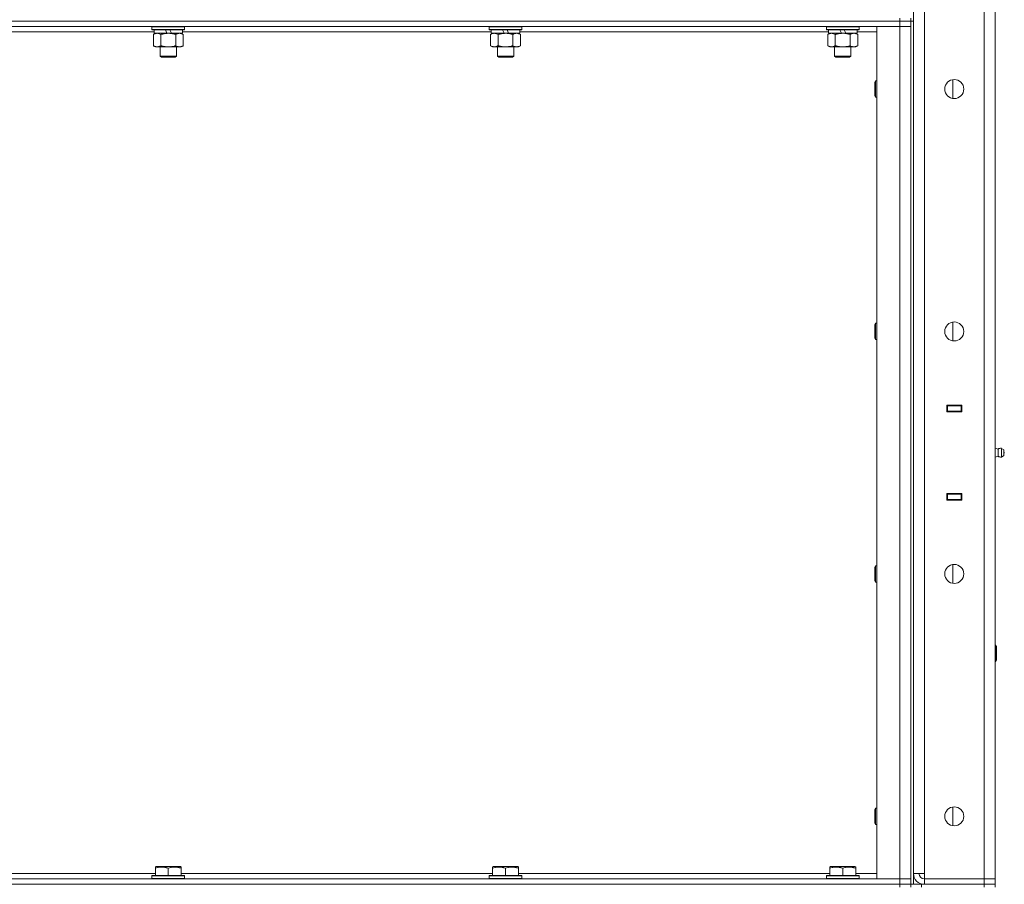
# Model space of a CAD drawing. Units: millimetres. Extents: x -25 to 21365, y -7 to 14850.
# Drawn here: x 10721 to 11445, y 9989 to 10625 of the extents above; entities that cross this region are included whole.
import ezdxf

# ---------------------------------------------------------------- set-up
doc = ezdxf.new("R2010")
doc.units = ezdxf.units.MM
doc.linetypes.add('K5LT_THIN', pattern=[0])
doc.layers.add('R', color=1, linetype='Continuous', true_color=0xff0000)
doc.layers.add('WELDING', color=7, linetype='Continuous', true_color=0xffffff)

msp = doc.modelspace()

# ---------------------------------------------------------------- linework, layer by layer
at = {"layer": 'R', "color": 7, "linetype": 'K5LT_THIN', "lineweight": 18}
for p, q in [((11378.4, 9997.29), (11378.4, 11890.29)), ((11386.4, 11890.29), (11386.4, 9997.29)), ((11430.4, 9993.29), (11430.4, 11894.29)), ((11438.4, 11894.29), (11438.4, 9993.29)), ((11368.4, 10624.29), (10044.4, 10624.29)), ((10044.4, 10624.29), (11368.4, 10624.29)), ((11368.4, 10624.29), (11368.4, 10626.29)), ((11368.4, 10624.29), (11376.4, 10624.29)), ((11368.4, 10624.29), (11368.4, 10620.29)), ((11376.4, 10624.29), (11368.4, 10624.29)), ((11376.4, 10624.29), (11376.4, 10626.29)), ((11376.4, 10624.29), (11376.4, 9989.29)), ((11376.4, 10624.29), (11378.4, 10624.29)), ((11376.4, 10624.29), (11376.4, 10620.29)), ((11378.4, 10624.29), (11378.4, 9989.29)), ((11368.4, 10620.29), (10044.4, 10620.29)), ((10819.9, 10616.29), (10592.9, 10616.29)), ((10818.4, 10619.99), (10818.57, 10620.29)), ((10818.4, 10619.99), (10818.4, 10618.09)), ((10842.4, 10619.99), (10818.4, 10619.99)), ((10842.4, 10618.09), (10818.4, 10618.09)), ((10818.4, 10618.09), (10818.57, 10617.79)), ((10842.23, 10617.79), (10818.57, 10617.79)), ((10819.43, 10614.44), (10820.9, 10615.29)), ((10819.9, 10617.79), (10819.9, 10615.29)), ((10829.39, 10615.29), (10819.9, 10615.29)), ((10829.39, 10615.29), (10828.22, 10617.79)), ((10829.39, 10615.29), (10830.4, 10615.29)), ((10830.4, 10615.29), (10832.7, 10615.29)), ((10832.7, 10615.29), (10831.53, 10617.79)), ((10840.9, 10615.29), (10832.7, 10615.29)), ((10841.37, 10614.44), (10839.9, 10615.29)), ((10840.9, 10617.79), (10840.9, 10615.29)), ((11067.9, 10616.29), (10840.9, 10616.29)), ((10842.4, 10619.99), (10842.23, 10620.29)), ((10842.4, 10618.09), (10842.23, 10617.79)), ((10842.4, 10619.99), (10842.4, 10618.09)), ((11066.4, 10619.99), (11066.57, 10620.29)), ((11066.4, 10619.99), (11066.4, 10618.09)), ((11090.4, 10619.99), (11066.4, 10619.99)), ((11090.4, 10618.09), (11066.4, 10618.09)), ((11066.4, 10618.09), (11066.57, 10617.79)), ((11090.23, 10617.79), (11066.57, 10617.79)), ((11067.43, 10614.44), (11068.9, 10615.29)), ((11067.9, 10617.79), (11067.9, 10615.29)), ((11077.39, 10615.29), (11067.9, 10615.29)), ((11077.39, 10615.29), (11076.22, 10617.79)), ((11077.39, 10615.29), (11078.4, 10615.29)), ((11078.4, 10615.29), (11080.7, 10615.29)), ((11080.7, 10615.29), (11079.53, 10617.79)), ((11088.9, 10615.29), (11080.7, 10615.29)), ((11089.37, 10614.44), (11087.9, 10615.29)), ((11088.9, 10617.79), (11088.9, 10615.29)), ((11315.9, 10616.29), (11088.9, 10616.29)), ((11090.4, 10619.99), (11090.23, 10620.29)), ((11090.4, 10618.09), (11090.23, 10617.79)), ((11090.4, 10619.99), (11090.4, 10618.09)), ((11314.4, 10619.99), (11314.57, 10620.29)), ((11314.4, 10619.99), (11314.4, 10618.09)), ((11338.4, 10619.99), (11314.4, 10619.99)), ((11338.4, 10618.09), (11314.4, 10618.09)), ((11314.4, 10618.09), (11314.57, 10617.79)), ((11338.23, 10617.79), (11314.57, 10617.79)), ((11315.43, 10614.44), (11316.9, 10615.29)), ((11315.9, 10617.79), (11315.9, 10615.29)), ((11325.39, 10615.29), (11315.9, 10615.29)), ((11325.39, 10615.29), (11324.22, 10617.79)), ((11325.39, 10615.29), (11326.4, 10615.29)), ((11326.4, 10615.29), (11328.7, 10615.29)), ((11328.7, 10615.29), (11327.53, 10617.79)), ((11336.9, 10615.29), (11328.7, 10615.29)), ((11337.37, 10614.44), (11335.9, 10615.29)), ((11336.9, 10617.79), (11336.9, 10615.29)), ((11351.4, 10616.29), (11336.9, 10616.29)), ((11338.4, 10619.99), (11338.23, 10620.29)), ((11338.4, 10618.09), (11338.23, 10617.79)), ((11338.4, 10619.99), (11338.4, 10618.09)), ((11351.4, 10620.29), (11368.4, 10620.29)), ((11351.4, 9993.29), (11351.4, 10620.29)), ((11368.4, 10620.29), (11376.4, 10620.29)), ((11376.4, 10620.29), (11368.4, 10620.29)), ((11368.4, 9993.29), (11368.4, 10620.29)), ((11376.4, 10620.29), (11376.4, 9993.29)), ((10819.43, 10614.44), (10819.43, 10606.14)), ((10824.92, 10614.44), (10824.92, 10606.14)), ((10835.88, 10614.44), (10835.88, 10606.14)), ((10841.37, 10614.44), (10841.37, 10606.14)), ((11067.43, 10614.44), (11067.43, 10606.14)), ((11072.92, 10614.44), (11072.92, 10606.14)), ((11083.88, 10614.44), (11083.88, 10606.14)), ((11089.37, 10614.44), (11089.37, 10606.14)), ((11315.43, 10614.44), (11315.43, 10606.14)), ((11320.92, 10614.44), (11320.92, 10606.14)), ((11331.88, 10614.44), (11331.88, 10606.14)), ((11337.37, 10614.44), (11337.37, 10606.14)), ((10819.43, 10606.14), (10820.9, 10605.29)), ((10822.17, 10605.29), (10820.9, 10605.29)), ((10839.9, 10605.29), (10822.17, 10605.29)), ((10824.4, 10605.29), (10824.4, 10598.36)), ((10836.4, 10605.29), (10836.4, 10598.36)), ((10841.37, 10606.14), (10839.9, 10605.29)), ((11067.43, 10606.14), (11068.9, 10605.29)), ((11070.17, 10605.29), (11068.9, 10605.29)), ((11087.9, 10605.29), (11070.17, 10605.29)), ((11072.4, 10605.29), (11072.4, 10598.36)), ((11084.4, 10605.29), (11084.4, 10598.36)), ((11089.37, 10606.14), (11087.9, 10605.29)), ((11315.43, 10606.14), (11316.9, 10605.29)), ((11318.17, 10605.29), (11316.9, 10605.29)), ((11335.9, 10605.29), (11318.17, 10605.29)), ((11320.4, 10605.29), (11320.4, 10598.36)), ((11332.4, 10605.29), (11332.4, 10598.36)), ((11337.37, 10606.14), (11335.9, 10605.29)), ((10836.4, 10598.36), (10824.4, 10598.36)), ((10824.4, 10598.36), (10825.4, 10597.79)), ((10835.4, 10597.79), (10825.4, 10597.79)), ((10836.4, 10598.36), (10835.4, 10597.79)), ((11084.4, 10598.36), (11072.4, 10598.36)), ((11072.4, 10598.36), (11073.4, 10597.79)), ((11083.4, 10597.79), (11073.4, 10597.79)), ((11084.4, 10598.36), (11083.4, 10597.79)), ((11332.4, 10598.36), (11320.4, 10598.36)), ((11320.4, 10598.36), (11321.4, 10597.79)), ((11331.4, 10597.79), (11321.4, 10597.79)), ((11332.4, 10598.36), (11331.4, 10597.79)), ((11350.48, 10580.29), (11349.9, 10579.29)), ((11349.9, 10569.29), (11349.9, 10579.29)), ((11351.4, 10580.29), (11350.48, 10580.29)), ((11350.48, 10568.29), (11350.48, 10580.29)), ((11407.4, 10567.36), (11407.4, 10581.22)), ((11350.48, 10568.29), (11349.9, 10569.29)), ((11351.4, 10568.29), (11350.48, 10568.29)), ((11350.48, 10401.95), (11349.9, 10400.95)), ((11349.9, 10390.95), (11349.9, 10400.95)), ((11351.4, 10401.95), (11350.48, 10401.95)), ((11350.48, 10389.95), (11350.48, 10401.95)), ((11407.4, 10389.03), (11407.4, 10402.88)), ((11350.48, 10389.95), (11349.9, 10390.95)), ((11351.4, 10389.95), (11350.48, 10389.95)), ((11402.9, 10336.79), (11402.9, 10341.79)), ((11402.9, 10341.79), (11413.9, 10341.79)), ((11402.9, 10341.29), (11403.4, 10341.29)), ((11403.4, 10341.29), (11403.4, 10337.29)), ((11413.4, 10341.29), (11403.4, 10341.29)), ((11411.07, 10341.79), (11411.07, 10341.29)), ((11411.4, 10341.79), (11411.4, 10341.29)), ((11413.4, 10341.79), (11413.4, 10341.29)), ((11413.4, 10341.29), (11413.9, 10341.29)), ((11413.4, 10337.29), (11413.4, 10341.29)), ((11413.9, 10341.79), (11413.9, 10336.79)), ((11438.4, 10337.29), (11438.4, 10341.29)), ((11402.9, 10337.29), (11403.4, 10337.29)), ((11413.9, 10336.79), (11402.9, 10336.79)), ((11403.4, 10337.29), (11413.4, 10337.29)), ((11404.4, 10336.79), (11404.4, 10337.29)), ((11411.07, 10337.29), (11411.07, 10336.79)), ((11411.4, 10337.29), (11411.4, 10336.79)), ((11413.4, 10337.29), (11413.9, 10337.29)), ((11413.4, 10337.29), (11413.4, 10336.79)), ((11440.65, 10309.43), (11438.4, 10310.12)), ((11440.65, 10304.15), (11438.4, 10303.45)), ((11440.65, 10309.43), (11440.65, 10304.15)), ((11440.65, 10308.11), (11440.65, 10309.43)), ((11440.65, 10304.15), (11440.65, 10308.11)), ((11443.13, 10309.98), (11443.13, 10303.59)), ((11443.13, 10309.98), (11444.9, 10308.89)), ((11443.13, 10309.98), (11443.13, 10303.59)), ((11443.13, 10303.59), (11444.9, 10304.69)), ((11444.9, 10308.89), (11444.9, 10304.69)), ((11402.9, 10271.79), (11402.9, 10276.79)), ((11402.9, 10276.79), (11413.9, 10276.79)), ((11403.4, 10276.29), (11402.9, 10276.29)), ((11403.4, 10276.29), (11403.4, 10272.29)), ((11413.4, 10276.29), (11403.4, 10276.29)), ((11404.4, 10276.29), (11404.4, 10276.79)), ((11411.07, 10276.79), (11411.07, 10276.29)), ((11411.4, 10276.79), (11411.4, 10276.29)), ((11413.4, 10276.79), (11413.4, 10276.29)), ((11413.9, 10276.29), (11413.4, 10276.29)), ((11413.4, 10272.29), (11413.4, 10276.29)), ((11413.9, 10276.79), (11413.9, 10271.79)), ((11438.4, 10276.29), (11438.4, 10272.29)), ((11403.4, 10272.29), (11402.9, 10272.29)), ((11413.9, 10271.79), (11402.9, 10271.79)), ((11403.4, 10272.29), (11413.4, 10272.29)), ((11411.07, 10272.29), (11411.07, 10271.79)), ((11411.4, 10272.29), (11411.4, 10271.79)), ((11413.9, 10272.29), (11413.4, 10272.29)), ((11413.4, 10272.29), (11413.4, 10271.79)), ((11407.4, 10210.69), (11407.4, 10224.55)), ((11350.48, 10223.62), (11349.9, 10222.62)), ((11349.9, 10212.62), (11349.9, 10222.62)), ((11351.4, 10223.62), (11350.48, 10223.62)), ((11350.48, 10211.62), (11350.48, 10223.62)), ((11350.48, 10211.62), (11349.9, 10212.62)), ((11351.4, 10211.62), (11350.48, 10211.62)), ((11438.4, 10165.29), (11438.82, 10165.29)), ((11438.82, 10165.29), (11439.4, 10164.29)), ((11438.82, 10165.29), (11438.82, 10153.29)), ((11439.4, 10164.29), (11439.4, 10154.29)), ((11438.4, 10153.29), (11438.82, 10153.29)), ((11438.82, 10153.29), (11439.4, 10154.29)), ((11350.48, 10045.29), (11349.9, 10044.29)), ((11349.9, 10034.29), (11349.9, 10044.29)), ((11351.4, 10045.29), (11350.48, 10045.29)), ((11350.48, 10033.29), (11350.48, 10045.29)), ((11407.4, 10032.36), (11407.4, 10046.22)), ((11350.48, 10033.29), (11349.9, 10034.29)), ((11351.4, 10033.29), (11350.48, 10033.29)), ((10820.9, 10001.98), (10821.43, 10002.29)), ((10820.9, 10001.13), (10820.9, 10001.98)), ((10820.9, 10001.13), (10820.9, 9995.79)), ((10839.37, 10002.29), (10821.43, 10002.29)), ((10830.4, 10001.13), (10830.4, 9995.79)), ((10839.9, 10001.98), (10839.37, 10002.29)), ((10839.9, 10001.98), (10839.9, 10001.13)), ((10839.9, 10001.13), (10839.9, 9995.79)), ((11068.9, 10001.98), (11069.43, 10002.29)), ((11068.9, 10001.13), (11068.9, 10001.98)), ((11068.9, 10001.13), (11068.9, 9995.79)), ((11087.37, 10002.29), (11069.43, 10002.29)), ((11078.4, 10001.13), (11078.4, 9995.79)), ((11087.9, 10001.98), (11087.37, 10002.29)), ((11087.9, 10001.98), (11087.9, 10001.13)), ((11087.9, 10001.13), (11087.9, 9995.79)), ((11316.9, 10001.98), (11317.43, 10002.29)), ((11316.9, 10001.13), (11316.9, 10001.98)), ((11316.9, 10001.13), (11316.9, 9995.79)), ((11335.37, 10002.29), (11317.43, 10002.29)), ((11326.4, 10001.13), (11326.4, 9995.79)), ((11335.9, 10001.98), (11335.37, 10002.29)), ((11335.9, 10001.98), (11335.9, 10001.13)), ((11335.9, 10001.13), (11335.9, 9995.79)), ((10044.4, 9993.29), (11368.4, 9993.29)), ((10591.9, 9997.29), (10820.9, 9997.29)), ((10818.4, 9995.49), (10818.57, 9995.79)), ((10818.4, 9995.49), (10818.4, 9993.59)), ((10842.4, 9995.49), (10818.4, 9995.49)), ((10842.4, 9993.59), (10818.4, 9993.59)), ((10818.4, 9993.59), (10818.57, 9993.29)), ((10842.23, 9995.79), (10818.57, 9995.79)), ((10839.9, 9997.29), (11068.9, 9997.29)), ((10842.4, 9995.49), (10842.23, 9995.79)), ((10842.4, 9993.59), (10842.23, 9993.29)), ((10842.4, 9995.49), (10842.4, 9993.59)), ((11066.4, 9995.49), (11066.57, 9995.79)), ((11066.4, 9995.49), (11066.4, 9993.59)), ((11090.4, 9995.49), (11066.4, 9995.49)), ((11090.4, 9993.59), (11066.4, 9993.59)), ((11066.4, 9993.59), (11066.57, 9993.29)), ((11090.23, 9995.79), (11066.57, 9995.79)), ((11087.9, 9997.29), (11316.9, 9997.29)), ((11090.4, 9995.49), (11090.23, 9995.79)), ((11090.4, 9993.59), (11090.23, 9993.29)), ((11090.4, 9995.49), (11090.4, 9993.59)), ((11314.4, 9995.49), (11314.57, 9995.79)), ((11314.4, 9995.49), (11314.4, 9993.59)), ((11338.4, 9995.49), (11314.4, 9995.49)), ((11338.4, 9993.59), (11314.4, 9993.59)), ((11314.4, 9993.59), (11314.57, 9993.29)), ((11338.23, 9995.79), (11314.57, 9995.79)), ((11335.9, 9997.29), (11351.4, 9997.29)), ((11338.4, 9995.49), (11338.23, 9995.79)), ((11338.4, 9993.59), (11338.23, 9993.29)), ((11338.4, 9995.49), (11338.4, 9993.59)), ((11368.4, 9993.29), (11351.4, 9993.29)), ((11376.4, 9993.29), (11368.4, 9993.29)), ((11368.4, 9993.29), (11376.4, 9993.29)), ((11368.4, 9989.29), (11368.4, 9993.29)), ((11376.4, 9989.29), (11376.4, 9993.29)), ((11386.4, 9997.29), (11378.4, 9997.29)), ((11386.4, 9993.29), (11386.4, 9997.29)), ((11430.4, 9993.29), (11386.4, 9993.29)), ((11386.4, 9989.29), (11386.4, 9993.29)), ((11386.4, 9993.29), (11430.4, 9993.29)), ((11430.4, 9993.29), (11438.4, 9993.29)), ((11430.4, 9989.29), (11430.4, 9993.29)), ((11438.4, 9993.29), (11430.4, 9993.29)), ((11438.4, 9989.29), (11438.4, 9993.29)), ((10044.4, 9989.29), (11368.4, 9989.29)), ((10044.4, 9989.29), (11368.4, 9989.29)), ((11368.4, 9989.29), (11376.4, 9989.29)), ((11376.4, 9989.29), (11368.4, 9989.29)), ((11368.4, 9987.29), (11368.4, 9989.29)), ((11376.4, 9989.29), (11376.4, 9987.29)), ((11376.4, 9989.29), (11384.4, 9989.29)), ((11376.4, 9987.29), (11376.4, 9989.29)), ((11384.4, 9989.29), (11430.4, 9989.29)), ((11384.4, 9989.29), (11384.4, 9987.29)), ((11386.4, 9989.29), (11430.4, 9989.29)), ((11430.4, 9989.29), (11438.4, 9989.29)), ((11430.4, 9987.29), (11430.4, 9989.29)), ((11438.4, 9989.29), (11430.4, 9989.29)), ((11438.4, 9987.29), (11438.4, 9989.29))]:
    msp.add_line(p, q, dxfattribs=at)
for centre in [(11408.4, 10574.29), (11408.4, 10395.95), (11408.4, 10217.62), (11408.4, 10039.29)]:
    msp.add_circle(centre, 7, dxfattribs=at)
for centre, radius, start, end in [((11442.54, 10306.79), 3.25, 79.56071, 125.6154), ((11442.54, 10306.79), 3.25, 234.3846, 280.43929), ((11443.7, 10306.79), 1.5, 0, 36.8699), ((11443.7, 10306.79), 1.5, 323.1301, 0), ((11386.4, 9997.29), 8, 180, 270), ((11386.4, 9997.29), 4, 180, 270)]:
    msp.add_arc(centre, radius, start, end, dxfattribs=at)
at = {"layer": 'WELDING', "color": 7, "linetype": 'K5LT_THIN', "lineweight": 18}
for points, knots in [([(10822.17, 10615.29), (10821.99, 10615.29), (10821.67, 10615.27), (10821.18, 10615.18), (10820.66, 10615.03), (10820.06, 10614.78), (10819.63, 10614.56), (10819.43, 10614.44)], [0, 0, 0, 0, 1.597458, 2.676777, 4.235764, 6.182879, 8, 8, 8, 8]), ([(10824.92, 10614.44), (10824.58, 10614.63), (10824.09, 10614.88), (10823.45, 10615.1), (10823.04, 10615.2), (10822.61, 10615.27), (10822.33, 10615.29), (10822.17, 10615.29)], [0, 0, 0, 0, 3.005828, 4.318193, 5.5895, 6.632109, 8, 8, 8, 8]), ([(10830.4, 10615.29), (10830.22, 10615.29), (10829.85, 10615.28), (10829.3, 10615.25), (10828.75, 10615.21), (10828.26, 10615.15), (10827.9, 10615.1), (10827.67, 10615.07), (10827.5, 10615.04), (10827.32, 10615.01), (10827.15, 10614.98), (10826.98, 10614.94), (10826.79, 10614.9), (10826.57, 10614.86), (10826.25, 10614.79), (10825.94, 10614.71), (10825.62, 10614.63), (10825.39, 10614.57), (10825.15, 10614.51), (10824.99, 10614.46), (10824.92, 10614.44)], [0, 0, 0, 0, 0.426692, 0.853385, 1.280077, 1.70677, 1.976977, 2.112081, 2.247185, 2.382289, 2.517392, 2.652496, 2.7876, 2.975699, 3.163798, 3.539996, 3.728096, 3.916195, 4.104294, 4.292393, 4.292393, 4.292393, 4.292393]), ([(10835.88, 10614.44), (10835.82, 10614.46), (10835.7, 10614.49), (10835.52, 10614.54), (10835.33, 10614.59), (10835.09, 10614.66), (10834.78, 10614.73), (10834.44, 10614.81), (10834.13, 10614.88), (10833.85, 10614.94), (10833.62, 10614.98), (10833.44, 10615.01), (10833.23, 10615.05), (10832.94, 10615.1), (10832.58, 10615.15), (10832.21, 10615.19), (10831.73, 10615.24), (10831.24, 10615.27), (10830.76, 10615.28), (10830.52, 10615.29), (10830.4, 10615.29)], [0, 0, 0, 0, 0.14736, 0.294719, 0.442079, 0.589439, 0.884158, 1.178877, 1.396237, 1.613598, 1.830958, 1.939638, 2.048318, 2.328827, 2.609337, 2.889846, 3.170356, 3.731374, 4.011884, 4.292393, 4.292393, 4.292393, 4.292393]), ([(10838.63, 10615.29), (10838.5, 10615.29), (10838.25, 10615.28), (10837.88, 10615.23), (10837.52, 10615.14), (10837.05, 10615), (10836.51, 10614.78), (10836.09, 10614.56), (10835.88, 10614.44)], [0, 0, 0, 0, 1.192024, 2.404251, 3.60809, 4.765234, 6.955738, 9, 9, 9, 9]), ([(10841.37, 10614.44), (10841.08, 10614.6), (10840.65, 10614.83), (10840.08, 10615.04), (10839.7, 10615.15), (10839.34, 10615.23), (10838.98, 10615.28), (10838.75, 10615.29), (10838.63, 10615.29)], [0, 0, 0, 0, 2.905563, 4.375924, 5.511195, 6.679161, 7.850161, 9, 9, 9, 9]), ([(11070.17, 10615.29), (11069.99, 10615.29), (11069.67, 10615.27), (11069.18, 10615.18), (11068.66, 10615.03), (11068.06, 10614.78), (11067.63, 10614.56), (11067.43, 10614.44)], [0, 0, 0, 0, 1.597458, 2.676777, 4.235764, 6.182879, 8, 8, 8, 8]), ([(11072.92, 10614.44), (11072.58, 10614.63), (11072.09, 10614.88), (11071.45, 10615.1), (11071.04, 10615.2), (11070.61, 10615.27), (11070.33, 10615.29), (11070.17, 10615.29)], [0, 0, 0, 0, 3.005828, 4.318193, 5.5895, 6.632109, 8, 8, 8, 8]), ([(11078.4, 10615.29), (11078.22, 10615.29), (11077.85, 10615.28), (11077.3, 10615.25), (11076.75, 10615.21), (11076.26, 10615.15), (11075.9, 10615.1), (11075.67, 10615.07), (11075.5, 10615.04), (11075.32, 10615.01), (11075.15, 10614.98), (11074.98, 10614.94), (11074.79, 10614.9), (11074.57, 10614.86), (11074.25, 10614.79), (11073.94, 10614.71), (11073.62, 10614.63), (11073.39, 10614.57), (11073.15, 10614.51), (11072.99, 10614.46), (11072.92, 10614.44)], [0, 0, 0, 0, 0.426692, 0.853385, 1.280077, 1.70677, 1.976977, 2.112081, 2.247185, 2.382289, 2.517392, 2.652496, 2.7876, 2.975699, 3.163798, 3.539996, 3.728096, 3.916195, 4.104294, 4.292393, 4.292393, 4.292393, 4.292393]), ([(11083.88, 10614.44), (11083.82, 10614.46), (11083.7, 10614.49), (11083.52, 10614.54), (11083.33, 10614.59), (11083.09, 10614.66), (11082.78, 10614.73), (11082.44, 10614.81), (11082.13, 10614.88), (11081.85, 10614.94), (11081.62, 10614.98), (11081.44, 10615.01), (11081.23, 10615.05), (11080.94, 10615.1), (11080.58, 10615.15), (11080.21, 10615.19), (11079.73, 10615.24), (11079.24, 10615.27), (11078.76, 10615.28), (11078.52, 10615.29), (11078.4, 10615.29)], [0, 0, 0, 0, 0.14736, 0.294719, 0.442079, 0.589439, 0.884158, 1.178877, 1.396237, 1.613598, 1.830958, 1.939638, 2.048318, 2.328827, 2.609337, 2.889846, 3.170356, 3.731374, 4.011884, 4.292393, 4.292393, 4.292393, 4.292393]), ([(11086.63, 10615.29), (11086.5, 10615.29), (11086.25, 10615.28), (11085.88, 10615.23), (11085.52, 10615.14), (11085.05, 10615), (11084.51, 10614.78), (11084.09, 10614.56), (11083.88, 10614.44)], [0, 0, 0, 0, 1.192024, 2.404251, 3.60809, 4.765234, 6.955738, 9, 9, 9, 9]), ([(11089.37, 10614.44), (11089.08, 10614.6), (11088.65, 10614.83), (11088.08, 10615.04), (11087.7, 10615.15), (11087.34, 10615.23), (11086.98, 10615.28), (11086.75, 10615.29), (11086.63, 10615.29)], [0, 0, 0, 0, 2.905563, 4.375924, 5.511195, 6.679161, 7.850161, 9, 9, 9, 9]), ([(11318.17, 10615.29), (11317.99, 10615.29), (11317.67, 10615.27), (11317.18, 10615.18), (11316.66, 10615.03), (11316.06, 10614.78), (11315.63, 10614.56), (11315.43, 10614.44)], [0, 0, 0, 0, 1.597458, 2.676777, 4.235764, 6.182879, 8, 8, 8, 8]), ([(11320.92, 10614.44), (11320.58, 10614.63), (11320.09, 10614.88), (11319.45, 10615.1), (11319.04, 10615.2), (11318.61, 10615.27), (11318.33, 10615.29), (11318.17, 10615.29)], [0, 0, 0, 0, 3.005828, 4.318193, 5.5895, 6.632109, 8, 8, 8, 8]), ([(11326.4, 10615.29), (11326.22, 10615.29), (11325.85, 10615.28), (11325.3, 10615.25), (11324.75, 10615.21), (11324.26, 10615.15), (11323.9, 10615.1), (11323.67, 10615.07), (11323.5, 10615.04), (11323.32, 10615.01), (11323.15, 10614.98), (11322.98, 10614.94), (11322.79, 10614.9), (11322.57, 10614.86), (11322.25, 10614.79), (11321.94, 10614.71), (11321.62, 10614.63), (11321.39, 10614.57), (11321.15, 10614.51), (11320.99, 10614.46), (11320.92, 10614.44)], [0, 0, 0, 0, 0.426692, 0.853385, 1.280077, 1.70677, 1.976977, 2.112081, 2.247185, 2.382289, 2.517392, 2.652496, 2.7876, 2.975699, 3.163798, 3.539996, 3.728096, 3.916195, 4.104294, 4.292393, 4.292393, 4.292393, 4.292393]), ([(11331.88, 10614.44), (11331.82, 10614.46), (11331.7, 10614.49), (11331.52, 10614.54), (11331.33, 10614.59), (11331.09, 10614.66), (11330.78, 10614.73), (11330.44, 10614.81), (11330.13, 10614.88), (11329.85, 10614.94), (11329.62, 10614.98), (11329.44, 10615.01), (11329.23, 10615.05), (11328.94, 10615.1), (11328.58, 10615.15), (11328.21, 10615.19), (11327.73, 10615.24), (11327.24, 10615.27), (11326.76, 10615.28), (11326.52, 10615.29), (11326.4, 10615.29)], [0, 0, 0, 0, 0.14736, 0.294719, 0.442079, 0.589439, 0.884158, 1.178877, 1.396237, 1.613598, 1.830958, 1.939638, 2.048318, 2.328827, 2.609337, 2.889846, 3.170356, 3.731374, 4.011884, 4.292393, 4.292393, 4.292393, 4.292393]), ([(11334.63, 10615.29), (11334.5, 10615.29), (11334.25, 10615.28), (11333.88, 10615.23), (11333.52, 10615.14), (11333.05, 10615), (11332.51, 10614.78), (11332.09, 10614.56), (11331.88, 10614.44)], [0, 0, 0, 0, 1.192024, 2.404251, 3.60809, 4.765234, 6.955738, 9, 9, 9, 9]), ([(11337.37, 10614.44), (11337.08, 10614.6), (11336.65, 10614.83), (11336.08, 10615.04), (11335.7, 10615.15), (11335.34, 10615.23), (11334.98, 10615.28), (11334.75, 10615.29), (11334.63, 10615.29)], [0, 0, 0, 0, 2.905563, 4.375924, 5.511195, 6.679161, 7.850161, 9, 9, 9, 9]), ([(10819.43, 10606.14), (10819.68, 10605.99), (10820.11, 10605.77), (10820.72, 10605.53), (10821.25, 10605.38), (10821.73, 10605.3), (10822.04, 10605.29), (10822.17, 10605.29)], [0, 0, 0, 0, 2.217775, 3.830428, 5.353122, 6.821732, 8, 8, 8, 8]), ([(10822.17, 10605.29), (10822.35, 10605.29), (10822.71, 10605.31), (10823.15, 10605.4), (10823.65, 10605.54), (10824.21, 10605.75), (10824.68, 10606), (10824.92, 10606.14)], [0, 0, 0, 0, 1.523216, 3.057663, 3.814901, 5.878539, 8, 8, 8, 8]), ([(10824.92, 10606.14), (10825.01, 10606.11), (10825.19, 10606.06), (10825.47, 10605.98), (10825.74, 10605.91), (10826.3, 10605.77), (10827.07, 10605.61), (10828.04, 10605.45), (10828.77, 10605.36), (10829.31, 10605.32), (10829.68, 10605.3), (10829.98, 10605.29), (10830.22, 10605.29), (10830.46, 10605.29), (10830.76, 10605.29), (10831.12, 10605.3), (10831.49, 10605.32), (10831.97, 10605.36), (10832.57, 10605.42), (10833.49, 10605.56), (10834.38, 10605.74), (10835.14, 10605.93), (10835.56, 10606.04), (10835.78, 10606.11), (10835.88, 10606.14)], [0, 0, 0, 0, 0.360272, 0.720544, 1.080816, 1.441087, 2.882175, 4.029166, 5.176157, 5.634334, 6.092512, 6.546256, 6.773128, 7, 7.455961, 7.911922, 8.367882, 8.823843, 9.735765, 10.647686, 12.323843, 13.161922, 13.580961, 14, 14, 14, 14]), ([(10835.88, 10606.14), (10836.21, 10605.95), (10836.68, 10605.71), (10837.25, 10605.51), (10837.6, 10605.41), (10837.9, 10605.35), (10838.24, 10605.3), (10838.6, 10605.28), (10838.95, 10605.3), (10839.26, 10605.33), (10839.6, 10605.4), (10840.04, 10605.52), (10840.65, 10605.75), (10841.11, 10605.99), (10841.37, 10606.14)], [0, 0, 0, 0, 2.72415, 3.912285, 4.716446, 5.530362, 6.353984, 7.500189, 8.40607, 9.211142, 9.998759, 11.128707, 12.847273, 15, 15, 15, 15]), ([(11067.43, 10606.14), (11067.68, 10605.99), (11068.11, 10605.77), (11068.72, 10605.53), (11069.25, 10605.38), (11069.73, 10605.3), (11070.04, 10605.29), (11070.17, 10605.29)], [0, 0, 0, 0, 2.217775, 3.830428, 5.353122, 6.821732, 8, 8, 8, 8]), ([(11070.17, 10605.29), (11070.35, 10605.29), (11070.71, 10605.31), (11071.15, 10605.4), (11071.65, 10605.54), (11072.21, 10605.75), (11072.68, 10606), (11072.92, 10606.14)], [0, 0, 0, 0, 1.523216, 3.057663, 3.814901, 5.878539, 8, 8, 8, 8]), ([(11072.92, 10606.14), (11073.01, 10606.11), (11073.19, 10606.06), (11073.47, 10605.98), (11073.74, 10605.91), (11074.3, 10605.77), (11075.07, 10605.61), (11076.04, 10605.45), (11076.77, 10605.36), (11077.31, 10605.32), (11077.68, 10605.3), (11077.98, 10605.29), (11078.22, 10605.29), (11078.46, 10605.29), (11078.76, 10605.29), (11079.12, 10605.3), (11079.49, 10605.32), (11079.97, 10605.36), (11080.57, 10605.42), (11081.49, 10605.56), (11082.38, 10605.74), (11083.14, 10605.93), (11083.56, 10606.04), (11083.78, 10606.11), (11083.88, 10606.14)], [0, 0, 0, 0, 0.360272, 0.720544, 1.080816, 1.441087, 2.882175, 4.029166, 5.176157, 5.634334, 6.092512, 6.546256, 6.773128, 7, 7.455961, 7.911922, 8.367882, 8.823843, 9.735765, 10.647686, 12.323843, 13.161922, 13.580961, 14, 14, 14, 14]), ([(11083.88, 10606.14), (11084.21, 10605.95), (11084.68, 10605.71), (11085.25, 10605.51), (11085.6, 10605.41), (11085.9, 10605.35), (11086.24, 10605.3), (11086.6, 10605.28), (11086.95, 10605.3), (11087.26, 10605.33), (11087.6, 10605.4), (11088.04, 10605.52), (11088.65, 10605.75), (11089.11, 10605.99), (11089.37, 10606.14)], [0, 0, 0, 0, 2.72415, 3.912285, 4.716446, 5.530362, 6.353984, 7.500189, 8.40607, 9.211142, 9.998759, 11.128707, 12.847273, 15, 15, 15, 15]), ([(11315.43, 10606.14), (11315.68, 10605.99), (11316.11, 10605.77), (11316.72, 10605.53), (11317.25, 10605.38), (11317.73, 10605.3), (11318.04, 10605.29), (11318.17, 10605.29)], [0, 0, 0, 0, 2.217775, 3.830428, 5.353122, 6.821732, 8, 8, 8, 8]), ([(11318.17, 10605.29), (11318.35, 10605.29), (11318.71, 10605.31), (11319.15, 10605.4), (11319.65, 10605.54), (11320.21, 10605.75), (11320.68, 10606), (11320.92, 10606.14)], [0, 0, 0, 0, 1.523216, 3.057663, 3.814901, 5.878539, 8, 8, 8, 8]), ([(11320.92, 10606.14), (11321.01, 10606.11), (11321.19, 10606.06), (11321.47, 10605.98), (11321.74, 10605.91), (11322.3, 10605.77), (11323.07, 10605.61), (11324.04, 10605.45), (11324.77, 10605.36), (11325.31, 10605.32), (11325.68, 10605.3), (11325.98, 10605.29), (11326.22, 10605.29), (11326.46, 10605.29), (11326.76, 10605.29), (11327.12, 10605.3), (11327.49, 10605.32), (11327.97, 10605.36), (11328.57, 10605.42), (11329.49, 10605.56), (11330.38, 10605.74), (11331.14, 10605.93), (11331.56, 10606.04), (11331.78, 10606.11), (11331.88, 10606.14)], [0, 0, 0, 0, 0.360272, 0.720544, 1.080816, 1.441087, 2.882175, 4.029166, 5.176157, 5.634334, 6.092512, 6.546256, 6.773128, 7, 7.455961, 7.911922, 8.367882, 8.823843, 9.735765, 10.647686, 12.323843, 13.161922, 13.580961, 14, 14, 14, 14]), ([(11331.88, 10606.14), (11332.21, 10605.95), (11332.68, 10605.71), (11333.25, 10605.51), (11333.6, 10605.41), (11333.9, 10605.35), (11334.24, 10605.3), (11334.6, 10605.28), (11334.95, 10605.3), (11335.26, 10605.33), (11335.6, 10605.4), (11336.04, 10605.52), (11336.65, 10605.75), (11337.11, 10605.99), (11337.37, 10606.14)], [0, 0, 0, 0, 2.72415, 3.912285, 4.716446, 5.530362, 6.353984, 7.500189, 8.40607, 9.211142, 9.998759, 11.128707, 12.847273, 15, 15, 15, 15]), ([(10830.4, 10001.13), (10829.97, 10001.28), (10829.4, 10001.45), (10828.7, 10001.62), (10828.29, 10001.71), (10827.83, 10001.8), (10827.36, 10001.87), (10826.86, 10001.93), (10826.3, 10001.97), (10825.68, 10001.99), (10825.16, 10001.98), (10824.7, 10001.95), (10824.17, 10001.9), (10823.41, 10001.79), (10822.28, 10001.56), (10821.43, 10001.31), (10820.9, 10001.13)], [0, 0, 0, 0, 2.392038, 3.094773, 3.749673, 4.638938, 5.533553, 6.273967, 7.269403, 8.499731, 9.554906, 10.026159, 10.962726, 12.336972, 14.092661, 17, 17, 17, 17]), ([(10839.9, 10001.13), (10839.47, 10001.28), (10838.9, 10001.45), (10838.2, 10001.62), (10837.79, 10001.71), (10837.33, 10001.8), (10836.86, 10001.87), (10836.36, 10001.93), (10835.8, 10001.97), (10835.18, 10001.99), (10834.66, 10001.98), (10834.2, 10001.95), (10833.67, 10001.9), (10832.91, 10001.79), (10831.78, 10001.56), (10830.93, 10001.31), (10830.4, 10001.13)], [0, 0, 0, 0, 2.392038, 3.094773, 3.749673, 4.638938, 5.533553, 6.273967, 7.269403, 8.499731, 9.554906, 10.026159, 10.962726, 12.336972, 14.092661, 17, 17, 17, 17]), ([(11078.4, 10001.13), (11077.97, 10001.28), (11077.4, 10001.45), (11076.7, 10001.62), (11076.29, 10001.71), (11075.83, 10001.8), (11075.36, 10001.87), (11074.86, 10001.93), (11074.3, 10001.97), (11073.68, 10001.99), (11073.16, 10001.98), (11072.7, 10001.95), (11072.17, 10001.9), (11071.41, 10001.79), (11070.28, 10001.56), (11069.43, 10001.31), (11068.9, 10001.13)], [0, 0, 0, 0, 2.392038, 3.094773, 3.749673, 4.638938, 5.533553, 6.273967, 7.269403, 8.499731, 9.554906, 10.026159, 10.962726, 12.336972, 14.092661, 17, 17, 17, 17]), ([(11087.9, 10001.13), (11087.47, 10001.28), (11086.9, 10001.45), (11086.2, 10001.62), (11085.79, 10001.71), (11085.33, 10001.8), (11084.86, 10001.87), (11084.36, 10001.93), (11083.8, 10001.97), (11083.18, 10001.99), (11082.66, 10001.98), (11082.2, 10001.95), (11081.67, 10001.9), (11080.91, 10001.79), (11079.78, 10001.56), (11078.93, 10001.31), (11078.4, 10001.13)], [0, 0, 0, 0, 2.392038, 3.094773, 3.749673, 4.638938, 5.533553, 6.273967, 7.269403, 8.499731, 9.554906, 10.026159, 10.962726, 12.336972, 14.092661, 17, 17, 17, 17]), ([(11326.4, 10001.13), (11325.97, 10001.28), (11325.4, 10001.45), (11324.7, 10001.62), (11324.29, 10001.71), (11323.83, 10001.8), (11323.36, 10001.87), (11322.86, 10001.93), (11322.3, 10001.97), (11321.68, 10001.99), (11321.16, 10001.98), (11320.7, 10001.95), (11320.17, 10001.9), (11319.41, 10001.79), (11318.28, 10001.56), (11317.43, 10001.31), (11316.9, 10001.13)], [0, 0, 0, 0, 2.392038, 3.094773, 3.749673, 4.638938, 5.533553, 6.273967, 7.269403, 8.499731, 9.554906, 10.026159, 10.962726, 12.336972, 14.092661, 17, 17, 17, 17]), ([(11335.9, 10001.13), (11335.47, 10001.28), (11334.9, 10001.45), (11334.2, 10001.62), (11333.79, 10001.71), (11333.33, 10001.8), (11332.86, 10001.87), (11332.36, 10001.93), (11331.8, 10001.97), (11331.18, 10001.99), (11330.66, 10001.98), (11330.2, 10001.95), (11329.67, 10001.9), (11328.91, 10001.79), (11327.78, 10001.56), (11326.93, 10001.31), (11326.4, 10001.13)], [0, 0, 0, 0, 2.392038, 3.094773, 3.749673, 4.638938, 5.533553, 6.273967, 7.269403, 8.499731, 9.554906, 10.026159, 10.962726, 12.336972, 14.092661, 17, 17, 17, 17])]:
    msp.add_open_spline(points, degree=3, knots=knots, dxfattribs=at)

doc.saveas('drawing.dxf')
